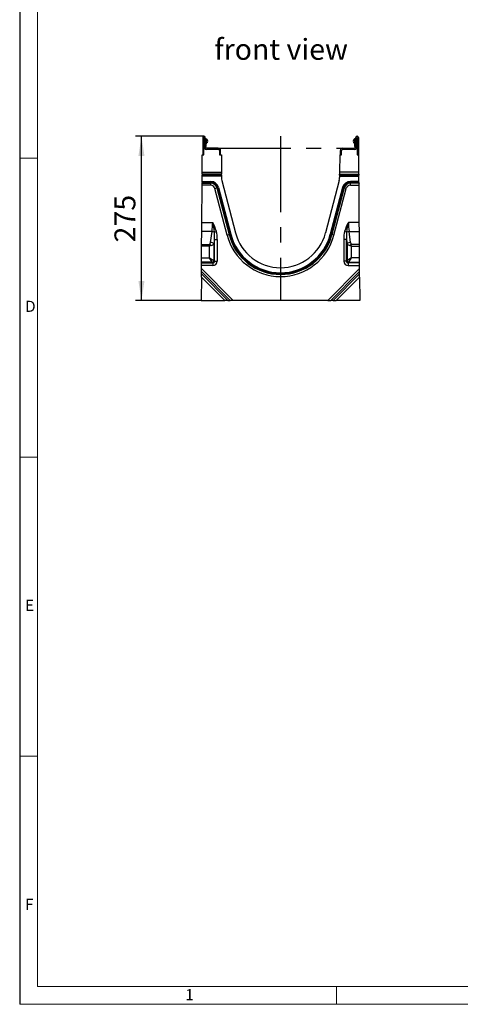
# Model space of a CAD drawing. Units: millimetres. Extents: x 70 to 4130, y 70 to 2900.
# Drawn here: x 70 to 807, y 70 to 1717 of the extents above; entities that cross this region are included whole.
import ezdxf

# ---------------------------------------------------------------- set-up
doc = ezdxf.new("R2010")
doc.units = ezdxf.units.MM
doc.header["$LTSCALE"] = 10
doc.linetypes.add('CENTERX2', pattern=[20.32, 12.7, -2.54, 2.54, -2.54])
for name, color, linetype in [('HAURATON_CENTERLINE', 60, 'CENTERX2'), ('HAURATON_DIMENSIONING', 1, 'Continuous'), ('HAURATON_FRAME_LOGO', 1, 'Continuous'), ('HAURATON_TEXT', 40, 'Continuous')]:
    doc.layers.add(name, color=color, linetype=linetype)
doc.layers.add('HAURATON_PRODUCT_CONTOUR', color=7, linetype='Continuous', lineweight=25)
doc.styles.add('SLDTEXTSTYLE1', font='GOTHIC.TTF', dxfattribs={"width": 0.913})
doc.styles.add('SLDTEXTSTYLE2', font='ARIAL.TTF', dxfattribs={"width": 0.948})
doc.dimstyles.new('SLDDIMSTYLE0', dxfattribs={"dimtxt": 35, "dimasz": 33.02, "dimexe": 0, "dimexo": 0.0625, "dimgap": 8.75, "dimtad": 1, "dimdec": 1, "dimrnd": 1e-09, "dimzin": 12, "dimdsep": 46, "dimtxsty": 'SLDTEXTSTYLE2', "dimsah": 1, "dimcen": 0.09, "dimadec": 0, "dimazin": 3, "dimtfac": 1, "dimtdec": 1, "dimtofl": 0, "dimtmove": 0, "dimatfit": 3, "dimfxl": 1, "dimfrac": 2, "dimtolj": 1, "dimtzin": 12, "dimarcsym": 0})

# ---------------------------------------------------------------- blocks, each defined once
blk = doc.blocks.new('_D_9')
at = {"layer": 'HAURATON_DIMENSIONING'}
for p, q in [((378.3, 1521.7), (263.8, 1521.7)), ((273.8, 1246.7), (273.8, 1521.7)), ((373.8, 1246.7), (263.8, 1246.7))]:
    blk.add_line(p, q, dxfattribs=at)
for points in [[(273.8, 1521.7), (268.7, 1488.7), (278.8, 1488.7)], [(273.8, 1246.7), (278.8, 1279.7), (268.7, 1279.7)]]:
    blk.add_solid(points, dxfattribs=at)
at = {"layer": 'HAURATON_DIMENSIONING', "insert": (228.6, 1344.1), "char_height": 35, "attachment_point": 1, "rotation": 90, "style": 'SLDTEXTSTYLE2'}
blk.add_mtext('275', dxfattribs=at)

msp = doc.modelspace()

# ---------------------------------------------------------------- linework, layer by layer
at = {"layer": 'HAURATON_CENTERLINE'}
for p, q in [((506.45, 1521.7), (506.45, 1246.7)), ((396.75, 1501.7), (616.15, 1501.7))]:
    msp.add_line(p, q, dxfattribs=at)
at = {"layer": 'HAURATON_FRAME_LOGO'}
msp.add_line((70, 2900), (70, 70), dxfattribs=at)
at = {"layer": 'HAURATON_FRAME_LOGO', "lineweight": 18}
for p, q in [((100, 2870), (100, 100)), ((70, 1485), (100, 1485)), ((70, 985), (100, 985)), ((100, 485), (70, 485)), ((100, 100), (2230, 100)), ((600, 70), (600, 100)), ((70, 70), (2278, 70))]:
    msp.add_line(p, q, dxfattribs=at)
at = {"layer": 'HAURATON_PRODUCT_CONTOUR'}
for p, q in [((376.25, 1519.6), (376.25, 1490.5)), ((378.25, 1519.6), (378.25, 1501.7)), ((378.45, 1503.7), (378.45, 1519.6)), ((380.45, 1503.7), (380.45, 1519.6)), ((381.25, 1517.5), (380.45, 1517.5)), ((381.45, 1515.64), (380.45, 1516.48)), ((381.25, 1517.5), (382.7, 1517.2)), ((382.7, 1517.2), (381.45, 1515.64)), ((381.45, 1515.64), (382.16, 1515.09)), ((383.38, 1516.68), (382.7, 1517.2)), ((629.52, 1516.68), (630.2, 1517.2)), ((631.65, 1517.5), (630.2, 1517.2)), ((630.2, 1517.2), (631.45, 1515.64)), ((631.45, 1515.64), (630.74, 1515.09)), ((631.45, 1515.64), (632.45, 1516.48)), ((631.65, 1517.5), (632.45, 1517.5)), ((632.45, 1503.7), (632.45, 1519.6)), ((634.45, 1503.7), (634.45, 1519.6)), ((634.65, 1519.6), (634.65, 1501.7)), ((636.65, 1519.6), (636.65, 1490.5)), ((378.25, 1501.7), (378.99, 1501.7)), ((378.25, 1490.5), (378.25, 1501.7)), ((380.56, 1510.69), (380.45, 1509.96)), ((381.28, 1502.08), (382.54, 1510.4)), ((391.75, 1501.7), (382.45, 1501.7)), ((402.15, 1499.7), (382.45, 1499.7)), ((391.75, 1501.7), (391.75, 1499.7)), ((396.75, 1501.7), (391.75, 1501.7)), ((396.75, 1499.7), (396.75, 1501.7)), ((402.15, 1501.7), (396.75, 1501.7)), ((610.75, 1501.7), (616.15, 1501.7)), ((630.45, 1499.7), (610.75, 1499.7)), ((616.15, 1499.7), (616.15, 1501.7)), ((616.15, 1501.7), (621.15, 1501.7)), ((621.15, 1501.7), (621.15, 1499.7)), ((621.15, 1501.7), (630.45, 1501.7)), ((631.62, 1502.08), (630.36, 1510.4)), ((632.34, 1510.69), (632.45, 1509.96)), ((634.65, 1501.7), (633.91, 1501.7)), ((634.65, 1501.7), (634.65, 1490.5)), ((375.26, 1461.7), (375.46, 1490.5)), ((375.46, 1490.5), (378.25, 1490.5)), ((404.15, 1497.7), (404.15, 1490.5)), ((404.15, 1490.5), (407.44, 1490.5)), ((406.15, 1490.5), (406.15, 1497.7)), ((407.44, 1490.5), (407.64, 1461.7)), ((605.46, 1490.5), (605.26, 1461.7)), ((605.46, 1490.5), (608.75, 1490.5)), ((606.75, 1490.5), (606.75, 1497.7)), ((608.75, 1490.5), (608.75, 1497.7)), ((634.65, 1490.5), (637.44, 1490.5)), ((637.64, 1461.7), (637.44, 1490.5)), ((375.15, 1446.09), (375.21, 1454.78)), ((375.21, 1454.78), (375.22, 1456.51)), ((407.69, 1454.78), (375.21, 1454.78)), ((375.23, 1458.24), (375.22, 1456.51)), ((375.22, 1456.51), (407.68, 1456.51)), ((375.23, 1458.24), (375.26, 1461.7)), ((407.66, 1458.24), (375.23, 1458.24)), ((375.26, 1461.7), (407.64, 1461.7)), ((407.64, 1461.7), (407.66, 1458.24)), ((407.68, 1456.51), (407.66, 1458.24)), ((407.68, 1456.51), (407.69, 1454.78)), ((407.69, 1454.78), (407.7, 1452.5)), ((605.21, 1454.78), (605.2, 1452.5)), ((605.22, 1456.51), (605.21, 1454.78)), ((605.21, 1454.78), (637.69, 1454.78)), ((605.22, 1456.51), (605.24, 1458.24)), ((637.68, 1456.51), (605.22, 1456.51)), ((605.26, 1461.7), (605.24, 1458.24)), ((605.24, 1458.24), (637.67, 1458.24)), ((637.64, 1461.7), (605.26, 1461.7)), ((637.67, 1458.24), (637.64, 1461.7)), ((637.67, 1458.24), (637.68, 1456.51)), ((637.69, 1454.78), (637.68, 1456.51)), ((637.75, 1446.09), (637.69, 1454.78)), ((374.67, 1377.44), (375.1, 1439.73)), ((375.1, 1439.73), (375.13, 1443.2)), ((389.57, 1439.73), (375.1, 1439.73)), ((375.13, 1444.35), (375.15, 1446.09)), ((375.13, 1444.35), (375.13, 1443.2)), ((389.57, 1444.35), (375.13, 1444.35)), ((375.13, 1443.2), (389.57, 1443.2)), ((375.15, 1446.09), (389.57, 1446.09)), ((389.57, 1444.35), (389.57, 1446.09)), ((389.57, 1444.35), (389.57, 1443.2)), ((389.57, 1439.73), (389.57, 1443.2)), ((396.63, 1434.27), (399.99, 1435.14)), ((416.98, 1356.15), (396.63, 1434.27)), ((401.1, 1435.44), (399.99, 1435.14)), ((399.99, 1435.14), (420.33, 1357.03)), ((401.1, 1435.44), (402.78, 1435.87)), ((421.45, 1357.32), (401.1, 1435.44)), ((402.78, 1435.87), (423.13, 1357.75)), ((408.35, 1447.6), (431.2, 1359.86)), ((604.55, 1447.6), (581.7, 1359.86)), ((610.12, 1435.87), (589.77, 1357.75)), ((591.45, 1357.32), (611.8, 1435.44)), ((612.91, 1435.14), (592.57, 1357.03)), ((595.92, 1356.15), (616.27, 1434.27)), ((611.8, 1435.44), (610.12, 1435.87)), ((611.8, 1435.44), (612.91, 1435.14)), ((616.27, 1434.27), (612.91, 1435.14)), ((623.33, 1444.35), (623.33, 1446.09)), ((637.75, 1446.09), (623.33, 1446.09)), ((623.33, 1444.35), (637.76, 1444.35)), ((623.33, 1444.35), (623.33, 1443.2)), ((623.33, 1439.73), (623.33, 1443.2)), ((637.77, 1443.2), (623.33, 1443.2)), ((623.33, 1439.73), (637.8, 1439.73)), ((637.76, 1444.35), (637.75, 1446.09)), ((637.76, 1444.35), (637.77, 1443.2)), ((637.8, 1439.73), (637.77, 1443.2)), ((638.23, 1377.44), (637.8, 1439.73)), ((374.56, 1362.39), (374.67, 1377.44)), ((374.67, 1377.44), (392.92, 1377.44)), ((638.23, 1377.44), (619.98, 1377.44)), ((638.34, 1362.39), (638.23, 1377.44)), ((374.41, 1340.78), (374.56, 1362.39)), ((391.82, 1362.39), (374.56, 1362.39)), ((389.4, 1344.06), (391.82, 1362.39)), ((395.81, 1361.39), (399.14, 1362.27)), ((416.98, 1356.15), (420.33, 1357.03)), ((421.45, 1357.32), (420.33, 1357.03)), ((421.45, 1357.32), (423.13, 1357.75)), ((591.45, 1357.32), (589.77, 1357.75)), ((591.45, 1357.32), (592.57, 1357.03)), ((595.92, 1356.15), (592.57, 1357.03)), ((617.09, 1361.39), (613.76, 1362.27)), ((621.07, 1362.39), (638.34, 1362.39)), ((623.5, 1344.06), (621.07, 1362.39)), ((638.49, 1340.78), (638.34, 1362.39)), ((374.25, 1318.31), (374.39, 1338.04)), ((374.39, 1338.04), (374.41, 1340.78)), ((387.52, 1338.04), (374.39, 1338.04)), ((374.41, 1340.78), (388.2, 1340.78)), ((387.52, 1338.04), (388.2, 1340.78)), ((390.25, 1338.73), (387.52, 1338.04)), ((387.52, 1318.31), (387.52, 1338.04)), ((395.93, 1348.73), (395.04, 1342.01)), ((395.04, 1342.01), (395.04, 1313.61)), ((395.93, 1348.73), (400.62, 1348.73)), ((395.93, 1312.72), (395.93, 1348.73)), ((400.62, 1348.73), (400.62, 1312.72)), ((616.97, 1348.73), (612.27, 1348.73)), ((612.27, 1348.73), (612.27, 1312.72)), ((616.97, 1312.72), (616.97, 1348.73)), ((616.97, 1348.73), (617.86, 1342.01)), ((617.86, 1342.01), (617.86, 1313.61)), ((622.65, 1338.73), (625.38, 1338.04)), ((638.49, 1340.78), (624.7, 1340.78)), ((625.38, 1338.04), (624.7, 1340.78)), ((625.38, 1318.31), (625.38, 1338.04)), ((625.38, 1338.04), (638.51, 1338.04)), ((638.51, 1338.04), (638.49, 1340.78)), ((638.64, 1318.31), (638.51, 1338.04)), ((374.2, 1310.79), (374.25, 1318.31)), ((374.25, 1318.31), (387.52, 1318.31)), ((392.22, 1310.79), (387.52, 1318.31)), ((387.52, 1318.31), (395.04, 1313.61)), ((625.38, 1318.31), (617.86, 1313.61)), ((620.68, 1310.79), (625.38, 1318.31)), ((638.64, 1318.31), (625.38, 1318.31)), ((638.7, 1310.79), (638.64, 1318.31)), ((374.13, 1300.36), (374.16, 1305.2)), ((374.16, 1305.2), (374.2, 1309.9)), ((393.11, 1305.2), (374.16, 1305.2)), ((374.2, 1309.9), (374.2, 1310.79)), ((392.22, 1310.79), (374.2, 1310.79)), ((374.2, 1309.9), (393.11, 1309.9)), ((393.11, 1309.9), (392.22, 1310.79)), ((393.11, 1309.9), (393.11, 1305.2)), ((395.04, 1313.61), (395.93, 1312.72)), ((395.93, 1312.72), (400.62, 1312.72)), ((616.97, 1312.72), (612.27, 1312.72)), ((617.86, 1313.61), (616.97, 1312.72)), ((619.79, 1309.9), (620.68, 1310.79)), ((619.79, 1309.9), (619.79, 1305.2)), ((638.7, 1309.9), (619.79, 1309.9)), ((619.79, 1305.2), (638.74, 1305.2)), ((620.68, 1310.79), (638.7, 1310.79)), ((638.7, 1309.9), (638.7, 1310.79)), ((638.74, 1305.2), (638.7, 1309.9)), ((638.77, 1300.36), (638.74, 1305.2)), ((374.03, 1286.14), (373.75, 1246.7)), ((374.03, 1286.14), (374.07, 1291.29)), ((413.19, 1246.7), (374.03, 1286.14)), ((374.07, 1291.29), (374.09, 1295.21)), ((374.07, 1291.29), (418.34, 1246.7)), ((374.09, 1295.21), (374.13, 1300.36)), ((422.27, 1246.7), (374.09, 1295.21)), ((374.13, 1300.36), (427.41, 1246.7)), ((638.77, 1300.36), (585.48, 1246.7)), ((590.63, 1246.7), (638.81, 1295.21)), ((638.83, 1291.29), (594.56, 1246.7)), ((599.71, 1246.7), (638.87, 1286.14)), ((638.81, 1295.21), (638.77, 1300.36)), ((638.83, 1291.29), (638.81, 1295.21)), ((638.87, 1286.14), (638.83, 1291.29)), ((638.87, 1286.14), (639.14, 1246.7)), ((373.75, 1246.7), (413.19, 1246.7)), ((418.34, 1246.7), (413.19, 1246.7)), ((418.34, 1246.7), (422.27, 1246.7)), ((427.41, 1246.7), (422.27, 1246.7)), ((585.48, 1246.7), (427.41, 1246.7)), ((585.48, 1246.7), (590.63, 1246.7)), ((594.56, 1246.7), (590.63, 1246.7)), ((594.56, 1246.7), (599.71, 1246.7)), ((639.14, 1246.7), (599.71, 1246.7))]:
    msp.add_line(p, q, dxfattribs=at)
for centre, radius, start, end in [((378.35, 1519.6), 2.1, 0, 180), ((378.35, 1519.6), 0.1, 0, 180), ((381.25, 1513.9), 1.5, 296.46875, 52.5), ((381.25, 1513.9), 3.5, 296.47271, 52.5), ((631.65, 1513.9), 3.5, 127.5, 243.52729), ((631.65, 1513.9), 1.5, 127.5, 243.53125), ((634.55, 1519.6), 2.1, 0, 180), ((634.55, 1519.6), 0.1, 0, 180), ((381.19, 1504.74), 2.91, 160.06688, 199.93312), ((382.45, 1503.7), 4, 180, 210), ((382.45, 1503.7), 4, 210, 270), ((382.45, 1503.7), 2, 180, 270), ((383.03, 1510.32), 2.5, 116.46875, 171.37307), ((383.03, 1510.32), 0.5, 116.47271, 171.37307), ((402.15, 1497.7), 4, 0, 90), ((402.15, 1497.7), 2, 0, 90), ((610.75, 1497.7), 4, 90, 180), ((610.75, 1497.7), 2, 90, 180), ((629.87, 1510.32), 0.5, 8.62693, 63.52729), ((630.45, 1503.7), 2, 270, 0), ((630.45, 1503.7), 4, 270, 330), ((629.87, 1510.32), 2.5, 8.62693, 63.53125), ((630.45, 1503.7), 4, 330, 0), ((631.71, 1504.74), 2.91, 340.06688, 19.93312), ((427.7, 1452.64), 20, 180.4, 194.6), ((585.2, 1452.64), 20, 345.4, 359.6), ((389.57, 1432.43), 13.65, 14.6, 90), ((389.57, 1432.43), 11.92, 14.6, 90), ((389.57, 1432.43), 10.77, 14.6, 90), ((389.57, 1432.43), 7.3, 14.6, 90), ((623.33, 1432.43), 13.65, 90, 165.4), ((623.33, 1432.43), 11.92, 90, 165.4), ((623.33, 1432.43), 10.77, 90, 165.4), ((623.33, 1432.43), 7.3, 90, 165.4), ((291.49, 1350.87), 104.85, 5.75865, 14.67628), ((325.03, 1340.75), 77.17, 16.19596, 28.38631), ((687.87, 1340.75), 77.17, 151.61369, 163.80404), ((721.41, 1350.87), 104.85, 165.32372, 174.24135), ((390.26, 1347.64), 14.83, 68.02015, 83.95918), ((506.45, 1379.46), 92.45, 194.6, 345.4), ((506.45, 1379.46), 88.99, 194.6, 345.4), ((506.45, 1379.46), 87.83, 194.6, 345.4), ((506.45, 1379.46), 86.1, 194.6, 345.4), ((506.45, 1379.46), 77.76, 194.6, 345.4), ((622.64, 1347.64), 14.83, 96.04082, 111.97985), ((372.51, 1323.04), 23.68, 41.48708, 48.51292), ((388.96, 1334.1), 9.97, 52.49185, 87.50815), ((623.94, 1334.1), 9.97, 92.49185, 127.50815), ((640.39, 1323.04), 23.68, 131.48708, 138.51292), ((391.79, 1314.03), 3.27, 277.47445, 352.52555), ((621.11, 1314.03), 3.27, 187.47445, 262.52555)]:
    msp.add_arc(centre, radius, start, end, dxfattribs=at)
for centre, major_axis, ratio, start_param, end_param in [((374.72, 1377.44), (0, 44), 0.4136025, 4.3633231, 4.712389), ((638.18, 1377.44), (0, 44), 0.4136025, 1.5707963, 1.9198622), ((388.92, 1338.4), (4.03, 30.45), 0.1953565, 5.0845216, 5.593869), ((388.92, 1338.4), (4.26, 32.13), 0.3394005, 5.0845216, 5.593869), ((623.98, 1338.4), (-4.26, 32.13), 0.3394005, 0.6893163, 1.1986637), ((623.98, 1338.4), (-4.03, 30.45), 0.1953565, 0.6893163, 1.1986637), ((387.52, 1345.94), (0, 5.49), 0.3639702, 3.4906585, 4.3633231), ((387.52, 1343.89), (8, 0), 0.6868694, 5.0614548, 5.9341195), ((625.38, 1343.89), (8, 0), 0.6868694, 3.4906585, 4.3633231), ((625.38, 1345.94), (0, 5.49), 0.3639702, 1.9198622, 2.7925268), ((392.11, 1313.71), (-6.36, 6.36), 0.8891265, 2.4148176, 3.8683677), ((392.11, 1313.71), (3.22, -3.22), 0.6590564, 5.5564103, 7.0099604), ((620.79, 1313.71), (6.36, 6.36), 0.8891265, 2.4148176, 3.8683677), ((620.79, 1313.71), (3.22, 3.22), 0.6590564, 2.4148176, 3.8683677)]:
    msp.add_ellipse(centre, major_axis=major_axis, ratio=ratio, start_param=start_param, end_param=end_param, dxfattribs=at)

# ---------------------------------------------------------------- texts
at = {"layer": 'HAURATON_FRAME_LOGO', "char_height": 18.52, "attachment_point": 1, "style": 'SLDTEXTSTYLE1'}
for s, insert in [('D', (79.29, 1246.46)), ('E', (79.29, 746.46)), ('F', (79.29, 246.46)), ('1', (347.16, 95.35))]:
    msp.add_mtext(s, dxfattribs=dict(at, insert=insert))
at = {"layer": 'HAURATON_TEXT', "insert": (507.47, 1684.48), "char_height": 35, "attachment_point": 2, "style": 'SLDTEXTSTYLE2'}
msp.add_mtext('front view', dxfattribs=at)

# ---------------------------------------------------------------- dimensions: what is measured, and where the dimension line sits
at = {"layer": 'HAURATON_DIMENSIONING'}
dim = msp.add_linear_dim(base=(273.75, 1521.7), p1=(373.75, 1246.7), p2=(378.35, 1521.7), angle=90, dimstyle='SLDDIMSTYLE0', dxfattribs=at)
dim.commit()
dim.dimension.update_dxf_attribs({"geometry": '_D_9', "text_midpoint": (273.75, 1384.2), "dimtype": 160})

doc.saveas('drawing.dxf')
